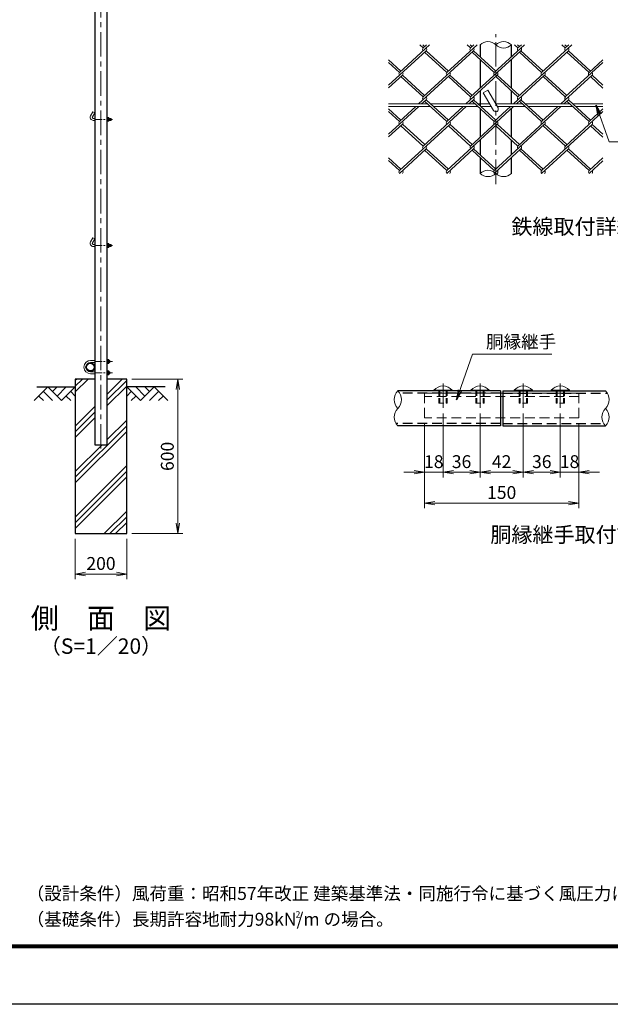
# Model space of a CAD drawing. Units: millimetres. Extents: x 8400 to 16800, y 0 to 5940.
# Drawn here: x 12240 to 14537, y 0 to 3828 of the extents above; entities that cross this region are included whole.
import ezdxf
from ezdxf.enums import TextEntityAlignment as Align

# ---------------------------------------------------------------- set-up
doc = ezdxf.new("R2010")
doc.units = ezdxf.units.MM
doc.header["$LTSCALE"] = 3
doc.header["$MEASUREMENT"] = 0
doc.linetypes.add('CENTER', pattern=[50.8, 31.75, -6.35, 6.35, -6.35])
doc.linetypes.add('DASHED', pattern=[19.05, 12.7, -6.35])
for name, color, linetype in [('D-BGD', 7, 'Continuous'), ('D-STR1', 1, 'Continuous'), ('D-STR4', 7, 'Continuous'), ('D-TTL', 2, 'Continuous'), ('D-TTL-TXT', 7, 'Continuous')]:
    doc.layers.add(name, color=color, linetype=linetype)
for name, color, linetype, lineweight in [('D-BMK', 2, 'CENTER', 13), ('D-DCR-HCH', 7, 'Continuous', 13), ('D-STR-DIM', 7, 'Continuous', 13), ('D-STR-TXT', 7, 'Continuous', 13), ('D-STR2', 7, 'Continuous', 13), ('D-STR3', 3, 'Continuous', 13)]:
    doc.layers.add(name, color=color, linetype=linetype, lineweight=lineweight)
doc.styles.add('ゴシック', font='txt')
doc.dimstyles.new('STYLE', dxfattribs={"dimscale": 20, "dimtxt": 2.5, "dimasz": 2, "dimexe": 1, "dimexo": 1, "dimgap": 0.8, "dimtad": 1, "dimdsep": 46, "dimtxsty": 'ゴシック', "dimblk": 'OPEN', "dimcen": 1e-08, "dimclrd": 256, "dimclre": 256, "dimclrt": 256, "dimadec": 0, "dimazin": 2, "dimtfac": 1, "dimtmove": 2, "dimatfit": 3, "dimldrblk": 'OPEN', "dimfxl": 1, "dimtolj": 1, "dimtzin": 0, "dimlwd": -1, "dimlwe": -1, "dimarcsym": 0})

# ---------------------------------------------------------------- blocks, each defined once
blk = doc.blocks.new('_Open')
at = {"color": 0, "linetype": 'ByBlock', "lineweight": -2}
for p, q in [((-1, 0.167), (0, 0)), ((-1, -0.167), (0, 0)), ((0, 0), (-1, 0))]:
    blk.add_line(p, q, dxfattribs=at)
blk = doc.blocks.new('*D9')
at = {"layer": 'D-STR-DIM', "transparency": 16777216}
for p, q in [((12456.5, 1810), (12456.5, 1652.7)), ((12656.5, 1810), (12656.5, 1652.7)), ((12496.5, 1672.7), (12616.5, 1672.7))]:
    blk.add_line(p, q, dxfattribs=at)
at = {"layer": 'D-STR-DIM', "transparency": 16777216, "xscale": 40, "yscale": 40, "zscale": 40, "rotation": 180}
blk.add_blockref('_Open', (12456.5, 1672.7), dxfattribs=at)
at = {"layer": 'D-STR-DIM', "transparency": 16777216, "xscale": 40, "yscale": 40, "zscale": 40}
blk.add_blockref('_Open', (12656.5, 1672.7), dxfattribs=at)
at = {"layer": 'D-STR-DIM', "transparency": 16777216, "insert": (12556.5, 1713.7), "char_height": 50, "attachment_point": 5, "style": 'ゴシック'}
blk.add_mtext('\\A1;200', dxfattribs=at)
blk = doc.blocks.new('*D10')
at = {"layer": 'D-STR-DIM', "transparency": 16777216}
for p, q in [((12676.5, 2430), (12875.5, 2430)), ((12855.5, 1870), (12855.5, 2390)), ((12676.5, 1830), (12875.5, 1830))]:
    blk.add_line(p, q, dxfattribs=at)
at = {"layer": 'D-STR-DIM', "transparency": 16777216, "xscale": 40, "yscale": 40, "zscale": 40}
for p, rotation in [((12855.5, 2430), 90), ((12855.5, 1830), 270)]:
    blk.add_blockref('_Open', p, dxfattribs=dict(at, rotation=rotation))
at = {"layer": 'D-STR-DIM', "transparency": 16777216, "insert": (12814.5, 2130), "char_height": 50, "attachment_point": 5, "rotation": 90, "style": 'ゴシック'}
blk.add_mtext('\\A1;600', dxfattribs=at)
blk = doc.blocks.new('*D16')
at = {"layer": 'D-STR-DIM', "transparency": 16777216}
for p, q in [((13886.9, 2297.2), (13886.9, 2048.5)), ((13814.9, 2259.7), (13814.9, 2048.5)), ((13774.9, 2068.5), (13734.9, 2068.5)), ((13814.9, 2068.5), (13886.9, 2068.5)), ((13926.9, 2068.5), (13966.9, 2068.5))]:
    blk.add_line(p, q, dxfattribs=at)
at = {"layer": 'D-STR-DIM', "transparency": 16777216, "xscale": 40, "yscale": 40, "zscale": 40}
blk.add_blockref('_Open', (13814.9, 2068.5), dxfattribs=at)
at = {"layer": 'D-STR-DIM', "transparency": 16777216, "xscale": 40, "yscale": 40, "zscale": 40, "rotation": 180}
blk.add_blockref('_Open', (13886.9, 2068.5), dxfattribs=at)
at = {"layer": 'D-STR-DIM', "transparency": 16777216, "insert": (13850.9, 2109.5), "char_height": 50, "attachment_point": 5, "style": 'ゴシック'}
blk.add_mtext('\\A1;18', dxfattribs=at)
blk = doc.blocks.new('*D17')
at = {"layer": 'D-STR-DIM', "transparency": 16777216}
for p, q in [((13886.9, 2297.2), (13886.9, 2048.5)), ((14030.9, 2297.2), (14030.9, 2048.5)), ((13926.9, 2068.5), (13990.9, 2068.5))]:
    blk.add_line(p, q, dxfattribs=at)
at = {"layer": 'D-STR-DIM', "transparency": 16777216, "xscale": 40, "yscale": 40, "zscale": 40, "rotation": 180}
blk.add_blockref('_Open', (13886.9, 2068.5), dxfattribs=at)
at = {"layer": 'D-STR-DIM', "transparency": 16777216, "xscale": 40, "yscale": 40, "zscale": 40}
blk.add_blockref('_Open', (14030.9, 2068.5), dxfattribs=at)
at = {"layer": 'D-STR-DIM', "transparency": 16777216, "insert": (13958.9, 2109.5), "char_height": 50, "attachment_point": 5, "style": 'ゴシック'}
blk.add_mtext('\\A1;36', dxfattribs=at)
blk = doc.blocks.new('*D18')
at = {"layer": 'D-STR-DIM', "transparency": 16777216}
for p, q in [((14030.9, 2297.2), (14030.9, 2048.5)), ((14198.9, 2297.2), (14198.9, 2048.5)), ((14070.9, 2068.5), (14158.9, 2068.5))]:
    blk.add_line(p, q, dxfattribs=at)
at = {"layer": 'D-STR-DIM', "transparency": 16777216, "xscale": 40, "yscale": 40, "zscale": 40, "rotation": 180}
blk.add_blockref('_Open', (14030.9, 2068.5), dxfattribs=at)
at = {"layer": 'D-STR-DIM', "transparency": 16777216, "xscale": 40, "yscale": 40, "zscale": 40}
blk.add_blockref('_Open', (14198.9, 2068.5), dxfattribs=at)
at = {"layer": 'D-STR-DIM', "transparency": 16777216, "insert": (14114.9, 2109.5), "char_height": 50, "attachment_point": 5, "style": 'ゴシック'}
blk.add_mtext('\\A1;42', dxfattribs=at)
blk = doc.blocks.new('*D19')
at = {"layer": 'D-STR-DIM', "transparency": 16777216}
for p, q in [((14198.9, 2297.2), (14198.9, 2048.5)), ((14342.9, 2297.2), (14342.9, 2048.5)), ((14238.9, 2068.5), (14302.9, 2068.5))]:
    blk.add_line(p, q, dxfattribs=at)
at = {"layer": 'D-STR-DIM', "transparency": 16777216, "xscale": 40, "yscale": 40, "zscale": 40, "rotation": 180}
blk.add_blockref('_Open', (14198.9, 2068.5), dxfattribs=at)
at = {"layer": 'D-STR-DIM', "transparency": 16777216, "xscale": 40, "yscale": 40, "zscale": 40}
blk.add_blockref('_Open', (14342.9, 2068.5), dxfattribs=at)
at = {"layer": 'D-STR-DIM', "transparency": 16777216, "insert": (14270.9, 2109.5), "char_height": 50, "attachment_point": 5, "style": 'ゴシック'}
blk.add_mtext('\\A1;36', dxfattribs=at)
blk = doc.blocks.new('*D20')
at = {"layer": 'D-STR-DIM', "transparency": 16777216}
for p, q in [((14342.9, 2297.2), (14342.9, 2048.5)), ((14414.9, 2259.7), (14414.9, 2048.5)), ((14302.9, 2068.5), (14262.9, 2068.5)), ((14342.9, 2068.5), (14414.9, 2068.5)), ((14454.9, 2068.5), (14494.9, 2068.5))]:
    blk.add_line(p, q, dxfattribs=at)
at = {"layer": 'D-STR-DIM', "transparency": 16777216, "xscale": 40, "yscale": 40, "zscale": 40}
blk.add_blockref('_Open', (14342.9, 2068.5), dxfattribs=at)
at = {"layer": 'D-STR-DIM', "transparency": 16777216, "xscale": 40, "yscale": 40, "zscale": 40, "rotation": 180}
blk.add_blockref('_Open', (14414.9, 2068.5), dxfattribs=at)
at = {"layer": 'D-STR-DIM', "transparency": 16777216, "insert": (14378.9, 2109.5), "char_height": 50, "attachment_point": 5, "style": 'ゴシック'}
blk.add_mtext('\\A1;18', dxfattribs=at)
blk = doc.blocks.new('*D21')
at = {"layer": 'D-STR-DIM', "transparency": 16777216}
for p, q in [((13814.9, 2259.7), (13814.9, 1928.5)), ((14414.9, 2259.7), (14414.9, 1928.5)), ((13854.9, 1948.5), (14374.9, 1948.5))]:
    blk.add_line(p, q, dxfattribs=at)
at = {"layer": 'D-STR-DIM', "transparency": 16777216, "xscale": 40, "yscale": 40, "zscale": 40, "rotation": 180}
blk.add_blockref('_Open', (13814.9, 1948.5), dxfattribs=at)
at = {"layer": 'D-STR-DIM', "transparency": 16777216, "xscale": 40, "yscale": 40, "zscale": 40}
blk.add_blockref('_Open', (14414.9, 1948.5), dxfattribs=at)
at = {"layer": 'D-STR-DIM', "transparency": 16777216, "insert": (14114.9, 1989.5), "char_height": 50, "attachment_point": 5, "style": 'ゴシック'}
blk.add_mtext('\\A1;150', dxfattribs=at)

msp = doc.modelspace()

# ---------------------------------------------------------------- hatches: boundary and pattern name
at = {"layer": 'D-DCR-HCH'}
h = msp.add_hatch(dxfattribs=at)
h.set_pattern_fill('PLAST', color=256, scale=500, angle=45)
h.paths.add_polyline_path([(12580.828, 2175), (12532.228, 2175), (12532.228, 2430), (12456.528, 2430), (12456.528, 1830), (12656.528, 1830), (12656.528, 2430), (12580.828, 2430)])

# ---------------------------------------------------------------- linework, layer by layer
at = {"layer": 'D-BGD'}
for p, q in [((12306.528, 2400), (12456.528, 2400)), ((12806.528, 2400), (12656.528, 2400))]:
    msp.add_line(p, q, dxfattribs=at)
at = {"layer": 'D-BMK'}
for p, q in [((12556.528, 2160), (12556.528, 3970)), ((14091.958, 3188.191), (14091.958, 3771.524)), ((13886.855, 2413.644), (13886.855, 2317.209)), ((14030.855, 2413.644), (14030.855, 2317.209)), ((14198.855, 2413.644), (14198.855, 2317.209)), ((14342.855, 2413.644), (14342.855, 2317.209))]:
    msp.add_line(p, q, dxfattribs=at)
at = {"layer": 'D-BMK', "ltscale": 0.3}
for p, q in [((12532.228, 3440), (12601.582, 3440)), ((12532.228, 2950), (12601.582, 2950)), ((12532.228, 2499), (12600.822, 2499)), ((12532.228, 2455), (12600.822, 2455))]:
    msp.add_line(p, q, dxfattribs=at)
at = {"layer": 'D-DCR-HCH'}
for p, q in [((12350.104, 2400), (12296.892, 2346.788)), ((12332.367, 2382.263), (12368.004, 2346.788)), ((12350.104, 2400), (12403.316, 2346.788)), ((12367.842, 2382.263), (12385.579, 2400)), ((12385.579, 2364.525), (12421.054, 2400)), ((12403.316, 2346.788), (12456.528, 2400)), ((12438.791, 2382.263), (12456.528, 2364.606)), ((12709.74, 2346.788), (12656.528, 2400)), ((12674.266, 2382.263), (12656.528, 2364.606)), ((12727.478, 2364.525), (12692.003, 2400)), ((12762.952, 2400), (12709.74, 2346.788)), ((12745.308, 2382.17), (12727.478, 2400)), ((12780.69, 2382.263), (12745.052, 2346.788)), ((12762.952, 2400), (12816.164, 2346.788)), ((12314.63, 2364.525), (12332.448, 2346.788)), ((12421.054, 2364.525), (12438.872, 2346.788)), ((12692.003, 2364.525), (12674.184, 2346.788)), ((12798.427, 2364.525), (12780.608, 2346.788))]:
    msp.add_line(p, q, dxfattribs=at)
at = {"layer": 'D-STR-DIM'}
for centre, radius, start, end in [((14061.583, 3699.29), 43.093, 45.181459, 134.818541), ((14122.333, 3699.29), 43.093, 45.181459, 134.818541), ((14122.333, 3760.426), 43.093, 225.181459, 314.818541), ((14061.583, 3199.29), 43.093, 45.181459, 134.818541), ((14061.583, 3260.426), 43.093, 225.181459, 314.818541), ((14122.333, 3260.426), 43.093, 225.181459, 314.818541), ((13745.071, 2350.503), 48.236, 135.181459, 224.818541), ((13676.639, 2350.503), 48.236, 315.181459, 44.818541), ((14484.639, 2350.503), 48.236, 315.181459, 44.818541), ((13745.071, 2282.503), 48.236, 135.181459, 224.818541), ((14553.071, 2282.503), 48.236, 135.181459, 224.818541), ((14484.639, 2282.503), 48.236, 315.181459, 44.818541)]:
    msp.add_arc(centre, radius, start, end, dxfattribs=at)
at = {"layer": 'D-STR1'}
for p, q in [((12532.228, 3947), (12532.228, 2175)), ((12580.828, 2175), (12580.828, 3947)), ((14031.208, 3729.858), (14031.208, 3683.27)), ((14152.708, 3683.542), (14152.708, 3729.858)), ((14031.208, 3672.42), (14031.208, 3561.357)), ((14152.708, 3561.085), (14152.708, 3672.691)), ((14031.208, 3550.506), (14031.208, 3492.671)), ((14152.708, 3499.858), (14152.708, 3550.235)), ((14031.208, 3481.821), (14031.208, 3370.758)), ((14152.708, 3370.486), (14152.708, 3482.092)), ((14031.208, 3359.907), (14031.208, 3302.072)), ((14152.708, 3302.344), (14152.708, 3359.636)), ((14031.208, 3291.222), (14031.208, 3229.858)), ((14152.708, 3229.858), (14152.708, 3291.493)), ((14110.855, 2384.503), (13710.855, 2384.503)), ((14110.855, 2384.503), (14110.855, 2248.503)), ((14118.855, 2384.503), (14118.855, 2248.503)), ((14118.855, 2384.503), (14518.855, 2384.503)), ((14110.855, 2248.503), (13710.855, 2248.503)), ((14118.855, 2248.503), (14518.855, 2248.503)), ((12532.228, 2175), (12580.828, 2175))]:
    msp.add_line(p, q, dxfattribs=at)
at = {"layer": 'D-STR1', "linetype": 'DASHED'}
for p, q in [((14110.855, 2375.303), (13718.012, 2375.303)), ((14118.855, 2375.303), (14526.012, 2375.303)), ((14110.855, 2257.703), (13703.698, 2257.703)), ((14118.855, 2257.703), (14511.698, 2257.703))]:
    msp.add_line(p, q, dxfattribs=at)
at = {"layer": 'D-STR1'}
for radius in [17, 14.7]:
    msp.add_circle((12515.228, 2477), radius, dxfattribs=at)
at = {"layer": 'D-STR2'}
for p, q in [((13834.615, 3729.858), (13717.251, 3622.314)), ((13809.411, 3717.613), (13796.048, 3729.858)), ((13815.331, 3723.038), (13807.889, 3729.858)), ((13822.773, 3729.858), (13809.411, 3717.613)), ((14018.934, 3729.858), (13901.57, 3622.314)), ((13993.729, 3717.614), (13980.367, 3729.858)), ((13999.651, 3723.038), (13992.209, 3729.858)), ((14007.093, 3729.858), (13993.73, 3717.613)), ((14203.253, 3729.858), (14085.89, 3622.314)), ((14178.049, 3717.613), (14164.686, 3729.858)), ((14183.97, 3723.038), (14176.528, 3729.858)), ((14191.412, 3729.858), (14178.049, 3717.613)), ((14387.573, 3729.858), (14270.209, 3622.314)), ((14362.369, 3717.613), (14349.006, 3729.858)), ((14368.289, 3723.038), (14360.847, 3729.858)), ((14375.731, 3729.858), (14362.369, 3717.613)), ((13821.252, 3706.762), (13675.292, 3573.014)), ((14005.571, 3706.762), (13809.411, 3527.014)), ((13901.57, 3622.314), (13815.331, 3701.337)), ((13907.491, 3627.739), (13821.252, 3706.762)), ((14189.891, 3706.762), (13993.73, 3527.014)), ((14085.89, 3622.314), (13999.651, 3701.337)), ((14091.81, 3627.739), (14005.57, 3706.764)), ((14374.21, 3706.762), (14178.049, 3527.014)), ((14270.209, 3622.314), (14183.97, 3701.337)), ((14276.13, 3627.739), (14189.891, 3706.762)), ((14454.528, 3622.314), (14368.289, 3701.337)), ((14460.449, 3627.739), (14374.21, 3706.762)), ((13723.172, 3627.739), (13675.292, 3671.613)), ((13717.251, 3622.314), (13675.292, 3660.762)), ((14508.625, 3661.033), (14362.369, 3527.014)), ((14508.625, 3671.884), (14454.528, 3622.314)), ((13729.092, 3611.463), (13675.292, 3562.164)), ((13809.411, 3527.014), (13723.172, 3606.037)), ((13815.331, 3532.439), (13729.092, 3611.463)), ((13913.412, 3611.463), (13791.616, 3499.858)), ((13993.73, 3527.014), (13907.491, 3606.037)), ((13999.651, 3532.439), (13913.412, 3611.463)), ((14097.731, 3611.463), (13975.935, 3499.858)), ((14178.049, 3527.014), (14091.81, 3606.037)), ((14183.97, 3532.439), (14097.731, 3611.463)), ((14282.05, 3611.463), (14160.255, 3499.858)), ((14362.369, 3527.014), (14276.13, 3606.037)), ((14368.289, 3532.439), (14282.05, 3611.463)), ((14466.37, 3611.463), (14344.574, 3499.858)), ((14508.625, 3561.892), (14460.449, 3606.037)), ((14508.625, 3572.743), (14466.37, 3611.463)), ((13792.545, 3489.858), (13675.292, 3382.415)), ((13780.703, 3489.858), (13717.251, 3431.715)), ((13821.252, 3516.163), (13803.458, 3499.858)), ((13976.864, 3489.858), (13809.411, 3336.415)), ((13901.57, 3431.715), (13815.331, 3510.738)), ((13907.491, 3437.14), (13821.252, 3516.163)), ((13965.022, 3489.858), (13901.57, 3431.715)), ((14005.571, 3516.163), (13987.777, 3499.858)), ((14161.183, 3489.858), (13993.73, 3336.415)), ((14085.89, 3431.715), (13999.651, 3510.738)), ((14091.81, 3437.14), (14005.571, 3516.163)), ((14149.342, 3489.858), (14085.89, 3431.715)), ((14189.891, 3516.163), (14172.096, 3499.858)), ((14345.503, 3489.858), (14178.049, 3336.415)), ((14270.209, 3431.715), (14183.97, 3510.738)), ((14276.13, 3437.14), (14189.891, 3516.163)), ((14333.661, 3489.858), (14270.209, 3431.715)), ((14374.21, 3516.163), (14356.416, 3499.858)), ((14454.676, 3431.579), (14368.289, 3510.738)), ((14460.597, 3437.004), (14374.21, 3516.163)), ((13723.172, 3437.14), (13675.292, 3481.014)), ((13717.251, 3431.715), (13675.292, 3470.163)), ((14508.625, 3470.163), (14362.517, 3336.279)), ((14508.625, 3481.014), (14454.676, 3431.579)), ((13729.092, 3420.864), (13675.292, 3371.564)), ((13913.56, 3420.728), (13717.399, 3240.98)), ((13809.559, 3336.279), (13723.172, 3415.438)), ((13815.479, 3341.705), (13729.092, 3420.864)), ((14097.731, 3420.864), (13901.57, 3241.115)), ((13993.73, 3336.415), (13907.491, 3415.438)), ((13999.651, 3341.84), (13913.412, 3420.864)), ((14282.05, 3420.864), (14085.89, 3241.115)), ((14178.049, 3336.415), (14091.81, 3415.438)), ((14183.97, 3341.84), (14097.731, 3420.864)), ((14466.518, 3420.728), (14270.357, 3240.98)), ((14362.517, 3336.279), (14276.13, 3415.438)), ((14368.437, 3341.705), (14282.05, 3420.864)), ((14508.625, 3371.293), (14460.597, 3415.303)), ((14508.625, 3382.144), (14466.518, 3420.728)), ((13821.4, 3325.429), (13717.103, 3229.858)), ((13901.57, 3241.115), (13815.331, 3320.139)), ((13907.491, 3246.541), (13821.252, 3325.564)), ((14005.571, 3325.564), (13901.126, 3229.858)), ((14085.89, 3241.115), (13999.651, 3320.139)), ((14091.81, 3246.541), (14005.571, 3325.564)), ((14189.891, 3325.564), (14085.445, 3229.858)), ((14270.357, 3240.98), (14183.97, 3320.139)), ((14276.278, 3246.405), (14189.891, 3325.564)), ((14374.358, 3325.429), (14270.061, 3229.858)), ((14454.824, 3240.844), (14368.437, 3320.003)), ((14460.745, 3246.27), (14374.358, 3325.429)), ((13723.32, 3246.405), (13675.292, 3290.415)), ((13717.399, 3240.98), (13675.292, 3279.564)), ((14508.625, 3279.293), (14454.676, 3229.858)), ((14508.625, 3290.144), (14454.824, 3240.844)), ((13729.24, 3230.129), (13728.944, 3229.858)), ((13729.537, 3229.858), (13729.24, 3230.129)), ((13913.412, 3230.265), (13912.968, 3229.858)), ((13913.856, 3229.858), (13913.412, 3230.265)), ((14097.731, 3230.265), (14097.287, 3229.858)), ((14098.175, 3229.858), (14097.731, 3230.265)), ((14282.198, 3230.129), (14281.902, 3229.858)), ((14282.495, 3229.858), (14282.198, 3230.129)), ((14466.666, 3229.993), (14466.518, 3229.858)), ((14466.814, 3229.858), (14466.666, 3229.993))]:
    msp.add_line(p, q, dxfattribs=at)
for centre, start, end in [((13815.317, 3712.174), 137.5, 222.5), ((13815.317, 3712.174), 317.5, 42.5), ((13999.636, 3712.174), 137.5, 222.5), ((13999.636, 3712.174), 317.5, 42.5), ((14183.955, 3712.174), 137.5, 222.5), ((14183.955, 3712.174), 317.5, 42.5), ((14368.275, 3712.174), 137.5, 222.5), ((14368.275, 3712.174), 317.5, 42.5), ((13723.305, 3616.739), 137.5, 222.5), ((13723.305, 3616.739), 317.5, 42.5), ((13907.491, 3616.888), 137.5, 222.5), ((13907.491, 3616.888), 317.5, 42.5), ((14091.81, 3616.888), 137.5, 222.5), ((14091.81, 3616.888), 317.5, 42.5), ((14276.263, 3616.739), 137.5, 222.5), ((14276.263, 3616.739), 317.5, 42.5), ((14460.582, 3616.739), 137.5, 222.5), ((14460.582, 3616.739), 317.5, 42.5), ((13815.317, 3521.575), 137.5, 222.5), ((13815.317, 3521.575), 317.5, 42.5), ((13999.799, 3521.453), 137.5, 222.5), ((13999.799, 3521.453), 317.5, 42.5), ((14184.118, 3521.453), 137.5, 222.5), ((14184.118, 3521.453), 317.5, 42.5), ((14368.437, 3521.453), 137.5, 222.5), ((14368.437, 3521.453), 317.5, 42.5), ((13723.453, 3426.004), 137.5, 222.5), ((13723.453, 3426.004), 317.5, 42.5), ((13907.639, 3426.154), 137.5, 222.5), ((13907.639, 3426.154), 317.5, 42.5), ((14091.958, 3426.154), 137.5, 222.5), ((14091.958, 3426.154), 317.5, 42.5), ((14276.411, 3426.004), 137.5, 222.5), ((14276.411, 3426.004), 317.5, 42.5), ((14460.73, 3426.004), 137.5, 222.5), ((14460.73, 3426.004), 317.5, 42.5), ((13815.317, 3330.976), 137.5, 222.5), ((13815.317, 3330.976), 317.5, 42.5), ((13999.799, 3330.854), 137.5, 222.5), ((13999.799, 3330.854), 317.5, 42.5), ((14184.118, 3330.854), 137.5, 222.5), ((14184.118, 3330.854), 317.5, 42.5), ((14368.437, 3330.854), 137.5, 222.5), ((14368.437, 3330.854), 317.5, 42.5), ((13723.453, 3235.405), 137.5, 222.5), ((13723.453, 3235.405), 317.5, 42.5), ((13907.639, 3235.554), 137.5, 222.5), ((13907.639, 3235.554), 317.5, 42.5), ((14091.958, 3235.554), 137.5, 222.5), ((14091.958, 3235.554), 317.5, 42.5), ((14276.411, 3235.405), 137.5, 222.5), ((14276.411, 3235.405), 317.5, 42.5), ((14460.73, 3235.405), 137.5, 222.5), ((14460.73, 3235.405), 317.5, 42.5)]:
    msp.add_arc(centre, 8.031, start, end, dxfattribs=at)
at = {"layer": 'D-STR3'}
for p, q in [((14043.478, 3543.829), (14060.798, 3553.829)), ((14043.478, 3543.829), (14083.298, 3474.858)), ((14060.798, 3553.829), (14100.619, 3484.858)), ((13827.205, 3499.858), (13675.292, 3499.858)), ((13838.118, 3489.858), (13675.292, 3489.858)), ((14011.524, 3499.858), (13839.046, 3499.858)), ((14022.437, 3489.858), (13849.96, 3489.858)), ((14068.864, 3499.858), (14023.366, 3499.858)), ((14074.638, 3489.858), (14034.279, 3489.858)), ((14195.844, 3499.858), (14091.958, 3499.858)), ((14206.757, 3489.858), (14097.732, 3489.858)), ((14380.163, 3499.858), (14207.685, 3499.858)), ((14391.076, 3489.858), (14218.598, 3489.858)), ((14508.625, 3499.858), (14392.004, 3499.858)), ((14508.625, 3489.858), (14402.918, 3489.858)), ((12525.3, 3469.588), (12516.3, 3454)), ((12532.228, 3465.588), (12523.228, 3450)), ((12532.228, 3465.588), (12525.3, 3469.588)), ((12580.828, 3447.5), (12580.828, 3432.5)), ((12580.828, 3447.5), (12586.628, 3447.5)), ((12587.328, 3445.921), (12587.328, 3434.354)), ((12526.692, 3444), (12532.228, 3444)), ((12526.692, 3436), (12532.228, 3436)), ((12586.628, 3443.75), (12580.828, 3443.75)), ((12586.628, 3436.25), (12580.828, 3436.25)), ((12580.828, 3432.5), (12586.628, 3432.5)), ((12587.328, 3444), (12595.492, 3444)), ((12587.328, 3443.3), (12596.192, 3443.3)), ((12587.328, 3436.7), (12596.192, 3436.7)), ((12587.328, 3436), (12595.492, 3436)), ((12595.492, 3444), (12595.492, 3436)), ((12596.692, 3442.8), (12595.492, 3444)), ((12595.492, 3436), (12596.692, 3437.2)), ((12596.692, 3442.8), (12596.692, 3437.2)), ((12525.3, 2979.588), (12516.3, 2964)), ((12532.228, 2975.588), (12523.228, 2960)), ((12532.228, 2975.588), (12525.3, 2979.588)), ((12526.692, 2954), (12532.228, 2954)), ((12580.828, 2957.5), (12580.828, 2942.5)), ((12580.828, 2957.5), (12586.628, 2957.5)), ((12586.628, 2953.75), (12580.828, 2953.75)), ((12587.328, 2955.921), (12587.328, 2944.354)), ((12587.328, 2954), (12595.492, 2954)), ((12587.328, 2953.3), (12596.192, 2953.3)), ((12595.492, 2954), (12595.492, 2946)), ((12596.692, 2952.8), (12595.492, 2954)), ((12595.492, 2946), (12596.692, 2947.2)), ((12596.692, 2952.8), (12596.692, 2947.2)), ((12526.692, 2946), (12532.228, 2946)), ((12586.628, 2946.25), (12580.828, 2946.25)), ((12580.828, 2942.5), (12586.628, 2942.5)), ((12587.328, 2946.7), (12596.192, 2946.7)), ((12587.328, 2946), (12595.492, 2946)), ((12516.228, 2503), (12532.228, 2503)), ((12516.228, 2495), (12532.228, 2495)), ((12580.828, 2506.5), (12580.828, 2491.5)), ((12580.828, 2506.5), (12586.628, 2506.5)), ((12586.628, 2502.75), (12580.828, 2502.75)), ((12586.628, 2495.25), (12580.828, 2495.25)), ((12580.828, 2491.5), (12586.628, 2491.5)), ((12587.328, 2504.921), (12587.328, 2493.354)), ((12587.328, 2503), (12590.028, 2503)), ((12587.328, 2502.3), (12590.728, 2502.3)), ((12587.328, 2495.7), (12590.728, 2495.7)), ((12587.328, 2495), (12590.028, 2495)), ((12591.228, 2501.8), (12590.028, 2503)), ((12590.028, 2503), (12590.028, 2495)), ((12590.028, 2495), (12591.228, 2496.2)), ((12591.228, 2501.8), (12591.228, 2496.2)), ((12516.228, 2459), (12532.228, 2459)), ((12516.228, 2451), (12532.228, 2451)), ((12580.828, 2447.5), (12580.828, 2462.5)), ((12580.828, 2462.5), (12586.628, 2462.5)), ((12586.628, 2458.75), (12580.828, 2458.75)), ((12586.628, 2451.25), (12580.828, 2451.25)), ((12587.328, 2449.079), (12587.328, 2460.646)), ((12587.328, 2459), (12589.655, 2459)), ((12587.328, 2458.3), (12590.355, 2458.3)), ((12587.328, 2451.7), (12590.355, 2451.7)), ((12587.328, 2451), (12589.655, 2451)), ((12591.228, 2457.8), (12590.028, 2459)), ((12590.028, 2459), (12590.028, 2451)), ((12590.028, 2451), (12591.228, 2452.2)), ((12591.228, 2457.8), (12591.228, 2452.2)), ((12580.828, 2447.5), (12586.628, 2447.5)), ((13851.255, 2387.282), (13922.455, 2387.282)), ((13851.255, 2387.282), (13851.255, 2384.503)), ((13851.255, 2384.503), (13922.455, 2384.503)), ((13922.455, 2387.282), (13922.455, 2384.503)), ((13995.255, 2387.282), (14066.455, 2387.282)), ((13995.255, 2387.282), (13995.255, 2384.503)), ((13995.255, 2384.503), (14066.455, 2384.503)), ((14066.455, 2387.282), (14066.455, 2384.503)), ((14234.455, 2387.282), (14163.255, 2387.282)), ((14163.255, 2387.282), (14163.255, 2384.503)), ((14234.455, 2384.503), (14163.255, 2384.503)), ((14234.455, 2387.282), (14234.455, 2384.503)), ((14378.455, 2387.282), (14307.255, 2387.282)), ((14307.255, 2387.282), (14307.255, 2384.503)), ((14378.455, 2384.503), (14307.255, 2384.503)), ((14378.455, 2387.282), (14378.455, 2384.503))]:
    msp.add_line(p, q, dxfattribs=at)
at = {"layer": 'D-STR3', "linetype": 'DASHED'}
for p, q in [((13814.855, 2375.303), (13814.855, 2279.705)), ((14414.855, 2375.303), (13814.855, 2375.303)), ((14414.855, 2375.303), (14414.855, 2279.705)), ((14414.855, 2362.503), (13814.855, 2362.503)), ((14414.855, 2279.705), (13814.855, 2279.705))]:
    msp.add_line(p, q, dxfattribs=at)
at = {"layer": 'D-STR3', "linetype": 'DASHED', "ltscale": 0.5}
for p, q in [((13870.855, 2384.503), (13870.855, 2336.503)), ((13874.855, 2384.503), (13874.855, 2336.503)), ((13898.855, 2384.503), (13898.855, 2336.503)), ((13902.855, 2384.503), (13902.855, 2336.503)), ((14014.855, 2384.503), (14014.855, 2336.503)), ((14018.855, 2384.503), (14018.855, 2336.503)), ((14042.855, 2384.503), (14042.855, 2336.503)), ((14046.855, 2384.503), (14046.855, 2336.503)), ((14182.855, 2384.503), (14182.855, 2336.503)), ((14186.855, 2384.503), (14186.855, 2336.503)), ((14210.855, 2384.503), (14210.855, 2336.503)), ((14214.855, 2384.503), (14214.855, 2336.503)), ((14326.855, 2384.503), (14326.855, 2336.503)), ((14330.855, 2384.503), (14330.855, 2336.503)), ((14354.855, 2384.503), (14354.855, 2336.503)), ((14358.855, 2384.503), (14358.855, 2336.503)), ((13870.855, 2336.503), (13902.855, 2336.503)), ((14014.855, 2336.503), (14046.855, 2336.503)), ((14214.855, 2336.503), (14182.855, 2336.503)), ((14358.855, 2336.503), (14326.855, 2336.503))]:
    msp.add_line(p, q, dxfattribs=at)
at = {"layer": 'D-STR3'}
for centre, radius, start, end in [((14091.958, 3479.858), 10, 210, 30), ((12526.692, 3448), 12, 150, 270), ((12526.692, 3448), 4, 150, 270), ((12584.53, 3445.625), 2.814, 318.218992, 41.781008), ((12576.934, 3440), 10.395, 338.852953, 21.147047), ((12584.467, 3434.375), 2.861, 319.051398, 40.948602), ((12526.692, 2958), 12, 150, 270), ((12526.692, 2958), 4, 150, 270), ((12584.53, 2955.625), 2.814, 318.218992, 41.781008), ((12576.934, 2950), 10.395, 338.852953, 21.147047), ((12584.467, 2944.375), 2.861, 319.051398, 40.948602), ((12516.228, 2477), 26, 90, 270), ((12516.228, 2477), 18, 90, 270), ((12584.53, 2504.625), 2.814, 318.218992, 41.781008), ((12576.934, 2499), 10.395, 338.852953, 21.147047), ((12584.467, 2493.375), 2.861, 319.051398, 40.948602), ((12584.467, 2460.625), 2.861, 319.051398, 40.948602), ((12576.934, 2455), 10.395, 338.852953, 21.147047), ((12584.53, 2449.375), 2.814, 318.218992, 41.781008), ((13886.855, 2356.903), 46.8, 40.475486, 139.524514), ((14030.855, 2356.903), 46.8, 40.475486, 139.524514), ((14198.855, 2356.903), 46.8, 40.475486, 139.524514), ((14342.855, 2356.903), 46.8, 40.475486, 139.524514)]:
    msp.add_arc(centre, radius, start, end, dxfattribs=at)
at = {"layer": 'D-STR4'}
for p, q in [((12532.228, 2430), (12456.528, 2430)), ((12456.528, 2430), (12456.528, 1830)), ((12656.528, 2430), (12580.828, 2430)), ((12656.528, 1830), (12656.528, 2430)), ((12456.528, 1830), (12656.528, 1830))]:
    msp.add_line(p, q, dxfattribs=at)
at = {"layer": 'D-TTL'}
msp.add_lwpolyline([(8400, 5940), (16800, 5940), (16800, 0), (8400, 0)], close=True, dxfattribs=at)
at = {"layer": 'D-TTL', "color": 7}
for points in [[(8670, 5720), (16530, 5720), (16530, 220), (8670, 220)], [(8672.5, 5717.5), (16527.5, 5717.5), (16527.5, 222.5), (8672.5, 222.5)], [(8675, 5715), (16525, 5715), (16525, 225), (8675, 225)], [(8677.5, 5712.5), (16522.5, 5712.5), (16522.5, 227.5), (8677.5, 227.5)], [(8680, 5710), (16520, 5710), (16520, 230), (8680, 230)]]:
    msp.add_lwpolyline(points, close=True, dxfattribs=at)

# ---------------------------------------------------------------- texts
at = {"layer": 'D-STR-TXT', "style": 'ゴシック'}
msp.add_text('胴縁継手', height=50, dxfattribs=at).set_placement((14054.173, 2550.65))
at = {"layer": 'D-TTL-TXT', "style": 'ゴシック'}
for s, height, p in [('鉄線取付詳細', 60, (14398.27, 3015.369)), ('胴縁継手取付詳細', 60, (14398.27, 1817.777)), ('側\u3000面\u3000図', 80, (12556.528, 1490.349)), ('（S=1／20）', 60, (12556.528, 1384.621))]:
    msp.add_text(s, height=height, dxfattribs=at).set_placement(p, align=Align.MIDDLE)
at = {"layer": 'D-TTL-TXT', "linetype": 'Continuous', "style": 'ゴシック'}
for s, height, p in [('（設計条件）風荷重：昭和57年改正 建築基準法・同施行令に基づく風圧力に準拠。', 50, (12267.551, 405.649)), ('（基礎条件）長期許容地耐力98kN/m の場合。', 50, (12267.551, 305.649)), ('2', 25, (13313.022, 336.834))]:
    msp.add_text(s, height=height, dxfattribs=at).set_placement(p)

# ---------------------------------------------------------------- dimensions: what is measured, and where the dimension line sits
at = {"layer": 'D-STR-DIM'}
dim = msp.add_linear_dim(base=(12855.54, 2430), p1=(12656.528, 1830), p2=(12656.528, 2430), angle=90, dimstyle='STYLE', dxfattribs=at)
dim.commit()
dim.dimension.update_dxf_attribs({"geometry": '*D10', "text_midpoint": (12814.54, 2130)})
for base, p1, p2, picture, middle in [((13886.855, 2068.503), (13814.855, 2279.705), (13886.855, 2317.209), '*D16', (13850.855, 2109.504)), ((14414.855, 2068.503), (14342.855, 2317.209), (14414.855, 2279.705), '*D20', (14378.855, 2109.504))]:
    dim = msp.add_linear_dim(base=base, p1=p1, p2=p2, dimstyle='STYLE', override={"dimlfac": 0.25}, dxfattribs=at)
    dim.commit()
    dim.dimension.update_dxf_attribs({"geometry": picture, "text_midpoint": middle, "dimtype": 160})
for base, p1, p2, picture, middle in [((14030.855, 2068.503), (13886.855, 2317.209), (14030.855, 2317.209), '*D17', (13958.855, 2109.503)), ((14198.855, 2068.503), (14030.855, 2317.209), (14198.855, 2317.209), '*D18', (14114.855, 2109.503)), ((14342.855, 2068.503), (14198.855, 2317.209), (14342.855, 2317.209), '*D19', (14270.855, 2109.503)), ((14414.855, 1948.503), (13814.855, 2279.705), (14414.855, 2279.705), '*D21', (14114.855, 1989.503))]:
    dim = msp.add_linear_dim(base=base, p1=p1, p2=p2, dimstyle='STYLE', override={"dimlfac": 0.25}, dxfattribs=at)
    dim.commit()
    dim.dimension.update_dxf_attribs({"geometry": picture, "text_midpoint": middle})
dim = msp.add_linear_dim(base=(12656.528, 1672.684), p1=(12456.528, 1830), p2=(12656.528, 1830), dimstyle='STYLE', dxfattribs=at)
dim.commit()
dim.dimension.update_dxf_attribs({"geometry": '*D9', "text_midpoint": (12556.528, 1713.684)})

# ---------------------------------------------------------------- leaders
at = {"layer": 'D-STR-TXT'}
for points in [[(14482.499, 3495.221), (14532.823, 3353.123), (14713.696, 3353.123)], [(13938.797, 2349.138), (14001.726, 2527.417), (14309.757, 2527.417)]]:
    msp.add_leader(points, dimstyle='STYLE', override={"dimgap": 0.8, "dimtad": 1}, dxfattribs=at)

doc.saveas('drawing.dxf')
